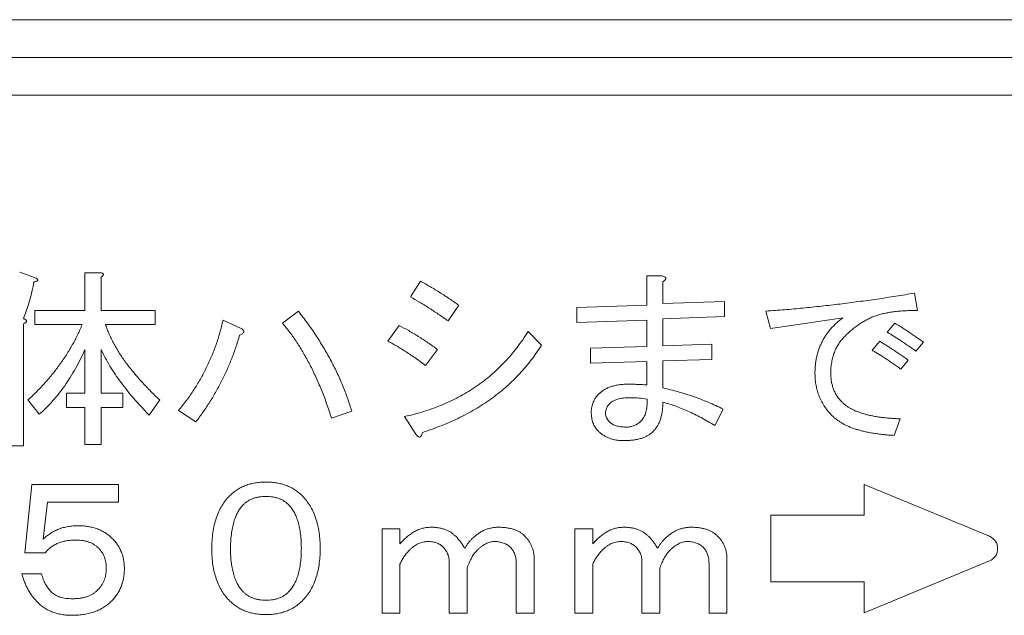
# Model space of a CAD drawing. Units: inches. Extents: x 0 to 7, y 0 to 8.
# Drawn here: x 3.52 to 3.56, y 2.36 to 2.38 of the extents above; entities that cross this region are included whole.
import ezdxf

# ---------------------------------------------------------------- set-up
doc = ezdxf.new("R2010")
doc.units = ezdxf.units.IN
doc.header["$MEASUREMENT"] = 0
doc.layers.add('DETAIL', color=5, linetype='Continuous')

msp = doc.modelspace()

# ---------------------------------------------------------------- linework, layer by layer
at = {"layer": 'DETAIL', "linetype": 'Continuous', "lineweight": 15}
for p, q in [((3.033367, 2.380279), (3.5897, 2.380279)), ((3.5897, 2.378864), (3.511739, 2.378864)), ((3.513154, 2.377449), (3.5897, 2.377449)), ((3.518517, 2.370814), (3.519138, 2.370588)), ((3.520965, 2.369374), (3.520965, 2.370786)), ((3.520965, 2.370786), (3.521538, 2.370786)), ((3.521566, 2.370616), (3.521566, 2.369374)), ((3.542026, 2.370673), (3.542571, 2.370673)), ((3.542026, 2.369572), (3.542026, 2.370673)), ((3.53317, 2.369882), (3.533537, 2.370475)), ((3.542628, 2.370447), (3.542628, 2.369628)), ((3.552057, 2.370024), (3.55217, 2.369374)), ((3.534976, 2.369572), (3.534581, 2.368979)), ((3.539409, 2.369487), (3.542026, 2.369572)), ((3.539409, 2.368922), (3.539409, 2.369487)), ((3.542628, 2.369628), (3.544943, 2.369713)), ((3.544943, 2.369713), (3.544943, 2.369148)), ((3.519081, 2.36884), (3.519081, 2.369374)), ((3.519081, 2.369374), (3.520965, 2.369374)), ((3.521566, 2.369374), (3.523599, 2.369374)), ((3.523599, 2.369374), (3.523599, 2.36884)), ((3.52837, 2.368894), (3.528963, 2.369346)), ((3.544943, 2.369148), (3.542628, 2.369064)), ((3.542628, 2.369064), (3.542628, 2.368047)), ((3.546665, 2.368697), (3.546495, 2.369346)), ((3.518658, 2.368866), (3.518658, 2.364292)), ((3.52086, 2.36884), (3.519081, 2.36884)), ((3.523599, 2.36884), (3.521735, 2.36884)), ((3.52614, 2.369007), (3.526817, 2.368697)), ((3.532323, 2.368217), (3.532746, 2.36881)), ((3.542026, 2.369007), (3.539409, 2.368922)), ((3.542026, 2.368019), (3.542026, 2.369007)), ((3.551041, 2.368555), (3.551323, 2.368894)), ((3.537574, 2.368584), (3.538082, 2.368075)), ((3.539917, 2.367963), (3.542026, 2.368019)), ((3.539917, 2.367398), (3.539917, 2.367963)), ((3.542628, 2.368047), (3.544463, 2.368104)), ((3.544463, 2.368104), (3.544463, 2.367539)), ((3.550476, 2.367878), (3.550759, 2.368217)), ((3.552396, 2.368188), (3.552114, 2.36785)), ((3.520965, 2.366269), (3.520965, 2.367906)), ((3.521566, 2.367906), (3.521566, 2.366269)), ((3.534186, 2.367906), (3.533734, 2.367313)), ((3.542026, 2.367454), (3.539917, 2.367398)), ((3.542026, 2.366579), (3.542026, 2.367454)), ((3.544463, 2.367539), (3.542628, 2.367483)), ((3.542628, 2.367483), (3.542628, 2.366466)), ((3.551831, 2.367511), (3.551549, 2.367172)), ((3.520267, 2.365734), (3.520267, 2.366269)), ((3.520267, 2.366269), (3.520965, 2.366269)), ((3.521566, 2.366269), (3.522385, 2.366269)), ((3.522385, 2.366269), (3.522385, 2.365734)), ((3.519251, 2.365478), (3.518827, 2.366014)), ((3.520965, 2.365734), (3.520267, 2.365734)), ((3.520965, 2.364349), (3.520965, 2.365734)), ((3.522385, 2.365734), (3.521566, 2.365734)), ((3.521566, 2.365734), (3.521566, 2.364349)), ((3.523768, 2.366014), (3.523373, 2.36545)), ((3.525123, 2.365196), (3.524474, 2.365619)), ((3.530967, 2.365591), (3.530205, 2.365337)), ((3.533339, 2.364772), (3.532944, 2.365393)), ((3.544886, 2.365676), (3.544576, 2.365055)), ((3.551521, 2.365309), (3.551295, 2.364688)), ((3.518658, 2.364292), (3.518057, 2.364292)), ((3.521566, 2.364349), (3.520965, 2.364349)), ((3.518714, 2.360281), (3.518969, 2.36285)), ((3.518969, 2.36285), (3.522215, 2.36285)), ((3.522215, 2.36285), (3.522215, 2.362182)), ((3.550176, 2.362846), (3.550176, 2.36169)), ((3.55487, 2.360901), (3.550176, 2.362846)), ((3.519561, 2.362182), (3.519392, 2.360789)), ((3.522215, 2.362182), (3.519561, 2.362182)), ((3.550176, 2.36169), (3.546674, 2.36169)), ((3.546674, 2.36169), (3.546674, 2.359188)), ((3.532106, 2.358022), (3.532106, 2.361184)), ((3.532106, 2.361184), (3.532774, 2.361184)), ((3.532774, 2.361184), (3.532774, 2.36062)), ((3.539334, 2.358022), (3.539334, 2.361184)), ((3.539334, 2.361184), (3.540002, 2.361184)), ((3.540002, 2.361184), (3.540002, 2.36062)), ((3.519477, 2.360281), (3.518714, 2.360281)), ((3.532774, 2.359857), (3.532774, 2.358022)), ((3.534619, 2.358022), (3.534619, 2.35997)), ((3.537132, 2.358022), (3.537132, 2.359885)), ((3.5378, 2.360083), (3.5378, 2.358022)), ((3.540002, 2.359857), (3.540002, 2.358022)), ((3.541846, 2.358022), (3.541846, 2.35997)), ((3.544359, 2.358022), (3.544359, 2.359885)), ((3.545027, 2.360083), (3.545027, 2.358022)), ((3.550176, 2.358032), (3.55487, 2.359977)), ((3.518602, 2.35949), (3.519336, 2.35949)), ((3.535287, 2.359716), (3.535287, 2.358022)), ((3.542515, 2.359716), (3.542515, 2.358022)), ((3.546674, 2.359188), (3.550176, 2.359188)), ((3.550176, 2.359188), (3.550176, 2.358032)), ((3.532774, 2.358022), (3.532106, 2.358022)), ((3.535287, 2.358022), (3.534619, 2.358022)), ((3.5378, 2.358022), (3.537132, 2.358022)), ((3.540002, 2.358022), (3.539334, 2.358022)), ((3.542515, 2.358022), (3.541846, 2.358022)), ((3.545027, 2.358022), (3.544359, 2.358022))]:
    msp.add_line(p, q, dxfattribs=at)
msp.add_arc((3.554679, 2.360439), 0.0005, 292.5, 67.5, dxfattribs=at)
for points, knots in [([(3.519138, 2.370588), (3.519148, 2.370579), (3.519165, 2.370564), (3.519186, 2.37054), (3.519195, 2.370516), (3.519188, 2.370494), (3.51917, 2.370477), (3.519141, 2.370465), (3.519101, 2.370453), (3.51907, 2.370449), (3.519053, 2.370447)], [0, 0, 0, 0, 0.154467, 0.272535, 0.360826, 0.436347, 0.522103, 0.643246, 0.799291, 1, 1, 1, 1]), ([(3.521538, 2.370786), (3.521555, 2.370784), (3.521584, 2.37078), (3.521622, 2.370768), (3.521648, 2.370752), (3.521661, 2.37073), (3.521656, 2.370703), (3.521636, 2.370677), (3.521607, 2.370646), (3.521581, 2.370627), (3.521566, 2.370616)], [0, 0, 0, 0, 0.175065, 0.308175, 0.403967, 0.48121, 0.561089, 0.66787, 0.812892, 1, 1, 1, 1]), ([(3.542571, 2.370673), (3.542594, 2.370668), (3.542635, 2.37066), (3.542688, 2.370641), (3.542724, 2.370619), (3.542744, 2.370589), (3.54274, 2.370554), (3.542718, 2.370519), (3.542679, 2.370484), (3.542646, 2.37046), (3.542628, 2.370447)], [0, 0, 0, 0, 0.183314, 0.325654, 0.43083, 0.509794, 0.588524, 0.687964, 0.823953, 1, 1, 1, 1]), ([(3.519053, 2.370447), (3.519029, 2.370326), (3.51898, 2.370087), (3.518887, 2.369736), (3.518782, 2.369394), (3.518699, 2.369173), (3.518658, 2.369064)], [0, 0, 0, 0, 0.256811, 0.508909, 0.755927, 1, 1, 1, 1]), ([(3.533537, 2.370475), (3.533662, 2.370404), (3.533912, 2.370262), (3.534278, 2.370041), (3.534632, 2.369811), (3.534862, 2.369651), (3.534976, 2.369572)], [0, 0, 0, 0, 0.254495, 0.506096, 0.75458, 1, 1, 1, 1]), ([(3.534581, 2.368979), (3.534457, 2.369065), (3.534214, 2.369233), (3.533855, 2.369471), (3.533509, 2.369686), (3.53328, 2.369818), (3.53317, 2.369882)], [0, 0, 0, 0, 0.270908, 0.527953, 0.770775, 1, 1, 1, 1]), ([(3.546495, 2.369346), (3.546726, 2.369363), (3.547188, 2.369397), (3.547881, 2.369461), (3.548575, 2.369533), (3.54927, 2.369613), (3.549966, 2.369702), (3.550662, 2.369799), (3.55136, 2.369906), (3.551825, 2.369984), (3.552057, 2.370024)], [0, 0, 0, 0, 0.123862, 0.248051, 0.372402, 0.497287, 0.622352, 0.7478, 0.873676, 1, 1, 1, 1]), ([(3.518658, 2.369064), (3.518674, 2.369057), (3.518704, 2.369044), (3.518741, 2.369023), (3.518764, 2.368999), (3.518774, 2.368971), (3.518764, 2.368943), (3.518741, 2.368917), (3.518704, 2.368891), (3.518675, 2.368875), (3.518658, 2.368866)], [0, 0, 0, 0, 0.171948, 0.305431, 0.407239, 0.487543, 0.571048, 0.677987, 0.81895, 1, 1, 1, 1]), ([(3.528963, 2.369346), (3.529078, 2.369198), (3.529305, 2.368904), (3.529619, 2.368449), (3.529908, 2.367989), (3.530172, 2.367522), (3.530411, 2.367049), (3.530623, 2.36657), (3.530811, 2.366085), (3.530916, 2.365755), (3.530967, 2.365591)], [0, 0, 0, 0, 0.131233, 0.260208, 0.387043, 0.512136, 0.63576, 0.758095, 0.879224, 1, 1, 1, 1]), ([(3.549375, 2.369092), (3.548928, 2.369026), (3.548025, 2.368892), (3.547122, 2.368762), (3.546665, 2.368697)], [0, 0, 0, 0, 0.494711, 1, 1, 1, 1]), ([(3.548331, 2.367003), (3.548331, 2.367057), (3.548333, 2.367165), (3.548346, 2.367325), (3.548366, 2.36748), (3.548393, 2.367631), (3.548432, 2.367776), (3.548475, 2.367919), (3.548529, 2.368056), (3.548591, 2.368189), (3.548659, 2.368318), (3.548738, 2.368442), (3.548823, 2.368562), (3.548918, 2.368677), (3.549019, 2.368789), (3.549131, 2.368893), (3.549248, 2.368997), (3.549333, 2.36906), (3.549375, 2.369092)], [0, 0, 0, 0, 0.067511, 0.133054, 0.197196, 0.260175, 0.321898, 0.383084, 0.443513, 0.50371, 0.563714, 0.623588, 0.684302, 0.745397, 0.807162, 0.8701, 0.934398, 1, 1, 1, 1]), ([(3.550617, 2.369177), (3.550566, 2.369157), (3.550462, 2.369116), (3.550311, 2.369045), (3.550162, 2.368964), (3.550015, 2.368874), (3.549872, 2.368774), (3.549732, 2.368663), (3.549593, 2.368544), (3.549505, 2.368458), (3.54946, 2.368414)], [0, 0, 0, 0, 0.118563, 0.23844, 0.359349, 0.482333, 0.60755, 0.734975, 0.865526, 1, 1, 1, 1]), ([(3.55217, 2.369374), (3.55209, 2.369374), (3.551934, 2.369372), (3.551707, 2.369363), (3.551493, 2.369347), (3.551292, 2.369327), (3.551104, 2.369298), (3.550929, 2.369266), (3.550768, 2.369225), (3.550666, 2.369192), (3.550617, 2.369177)], [0, 0, 0, 0, 0.152997, 0.297459, 0.434179, 0.562578, 0.682986, 0.796087, 0.901754, 1, 1, 1, 1]), ([(3.518827, 2.366014), (3.51894, 2.366121), (3.519163, 2.366331), (3.519474, 2.366663), (3.519764, 2.367003), (3.520029, 2.367353), (3.520273, 2.36771), (3.520492, 2.368078), (3.520691, 2.368453), (3.520804, 2.368711), (3.52086, 2.36884)], [0, 0, 0, 0, 0.132394, 0.262085, 0.389184, 0.514265, 0.637207, 0.759132, 0.879931, 1, 1, 1, 1]), ([(3.521735, 2.36884), (3.521755, 2.368783), (3.521795, 2.368668), (3.521866, 2.368497), (3.521944, 2.368325), (3.522032, 2.368153), (3.522127, 2.367979), (3.522233, 2.367805), (3.522347, 2.367629), (3.52247, 2.367453), (3.522602, 2.367277), (3.522742, 2.367099), (3.52289, 2.366919), (3.52305, 2.366741), (3.523215, 2.366559), (3.523392, 2.366378), (3.523575, 2.366195), (3.523703, 2.366075), (3.523768, 2.366014)], [0, 0, 0, 0, 0.0514573, 0.1038726, 0.1575083, 0.2125761, 0.2688799, 0.3269265, 0.3864888, 0.4473788, 0.5100754, 0.5744558, 0.6405643, 0.7088339, 0.7787184, 0.8504412, 0.9242598, 1, 1, 1, 1]), ([(3.524474, 2.365619), (3.524575, 2.365745), (3.524775, 2.365995), (3.525047, 2.366389), (3.525295, 2.366794), (3.525515, 2.367213), (3.525712, 2.367643), (3.525882, 2.368085), (3.526028, 2.36854), (3.526102, 2.368851), (3.52614, 2.369007)], [0, 0, 0, 0, 0.126847, 0.252052, 0.376425, 0.500512, 0.624157, 0.74854, 0.873759, 1, 1, 1, 1]), ([(3.526817, 2.368697), (3.526834, 2.368686), (3.526863, 2.368666), (3.526898, 2.368632), (3.526918, 2.368597), (3.52692, 2.368561), (3.526901, 2.368528), (3.526868, 2.368497), (3.52682, 2.368467), (3.526782, 2.368451), (3.526761, 2.368442)], [0, 0, 0, 0, 0.156231, 0.283085, 0.379357, 0.46495, 0.557512, 0.670691, 0.818429, 1, 1, 1, 1]), ([(3.530205, 2.365337), (3.530176, 2.365429), (3.530117, 2.365611), (3.530024, 2.365879), (3.529928, 2.366141), (3.529827, 2.366394), (3.529725, 2.366642), (3.529618, 2.366881), (3.529508, 2.367114), (3.529396, 2.367341), (3.529278, 2.367559), (3.529159, 2.367772), (3.529035, 2.367976), (3.52891, 2.368175), (3.528781, 2.368365), (3.528648, 2.368548), (3.528511, 2.368724), (3.528417, 2.368838), (3.52837, 2.368894)], [0, 0, 0, 0, 0.071815, 0.142402, 0.21154, 0.27935, 0.345672, 0.410735, 0.474706, 0.537383, 0.598923, 0.659349, 0.718725, 0.776829, 0.833986, 0.890105, 0.945601, 1, 1, 1, 1]), ([(3.532746, 2.36881), (3.532865, 2.368746), (3.533106, 2.368615), (3.533465, 2.368401), (3.533826, 2.368163), (3.534065, 2.367993), (3.534186, 2.367906)], [0, 0, 0, 0, 0.237651, 0.483241, 0.737574, 1, 1, 1, 1]), ([(3.551323, 2.368894), (3.551358, 2.368874), (3.55143, 2.368832), (3.551542, 2.368764), (3.551663, 2.368687), (3.551793, 2.368603), (3.551931, 2.36851), (3.552078, 2.36841), (3.552234, 2.368302), (3.552341, 2.368227), (3.552396, 2.368188)], [0, 0, 0, 0, 0.0933938, 0.1952993, 0.3061725, 0.4274128, 0.5565442, 0.6953897, 0.8428282, 1, 1, 1, 1]), ([(3.526761, 2.368442), (3.526717, 2.368295), (3.526628, 2.368002), (3.526471, 2.367572), (3.526295, 2.367151), (3.526102, 2.366739), (3.525885, 2.366339), (3.525652, 2.365947), (3.525399, 2.365564), (3.525215, 2.365319), (3.525123, 2.365196)], [0, 0, 0, 0, 0.126037, 0.251007, 0.375552, 0.499841, 0.624156, 0.748628, 0.873815, 1, 1, 1, 1]), ([(3.532944, 2.365393), (3.53307, 2.365423), (3.533321, 2.365482), (3.533688, 2.365587), (3.534043, 2.365709), (3.534386, 2.365844), (3.534718, 2.365992), (3.535037, 2.366157), (3.535346, 2.366334), (3.535641, 2.366527), (3.535926, 2.366733), (3.536197, 2.366956), (3.536456, 2.367191), (3.536705, 2.36744), (3.536941, 2.367705), (3.537165, 2.367984), (3.537379, 2.368276), (3.537509, 2.36848), (3.537574, 2.368584)], [0, 0, 0, 0, 0.067333, 0.1333466, 0.1981049, 0.2618075, 0.3245874, 0.3865875, 0.4479686, 0.5089785, 0.5695328, 0.6300264, 0.6905481, 0.7512541, 0.8125684, 0.8742722, 0.9366337, 1, 1, 1, 1]), ([(3.54946, 2.368414), (3.549417, 2.368369), (3.549332, 2.368279), (3.549223, 2.368128), (3.54913, 2.36797), (3.549054, 2.3678), (3.548995, 2.367622), (3.548954, 2.367433), (3.548928, 2.367235), (3.548925, 2.3671), (3.548923, 2.367031)], [0, 0, 0, 0, 0.122879, 0.243617, 0.364442, 0.484797, 0.607575, 0.73406, 0.864068, 1, 1, 1, 1]), ([(3.552114, 2.36785), (3.552059, 2.367888), (3.551952, 2.367964), (3.551796, 2.368071), (3.551649, 2.368172), (3.55151, 2.368264), (3.55138, 2.368348), (3.55126, 2.368425), (3.551148, 2.368493), (3.551075, 2.368535), (3.551041, 2.368555)], [0, 0, 0, 0, 0.1571718, 0.3046103, 0.4434558, 0.5725872, 0.6938275, 0.8047007, 0.9066062, 1, 1, 1, 1]), ([(3.533734, 2.367313), (3.533665, 2.367363), (3.533531, 2.367461), (3.533333, 2.367601), (3.533142, 2.367729), (3.532962, 2.367848), (3.53279, 2.367955), (3.532627, 2.368053), (3.532472, 2.368139), (3.532371, 2.368191), (3.532323, 2.368217)], [0, 0, 0, 0, 0.1522186, 0.2971204, 0.4340236, 0.5622844, 0.6835095, 0.7967, 0.9021502, 1, 1, 1, 1]), ([(3.538082, 2.368075), (3.538021, 2.36798), (3.537899, 2.36779), (3.537699, 2.367517), (3.537489, 2.367253), (3.537265, 2.367001), (3.53703, 2.366759), (3.536781, 2.366527), (3.536521, 2.366307), (3.536247, 2.366096), (3.535962, 2.365897), (3.535664, 2.365708), (3.535355, 2.365529), (3.535032, 2.365362), (3.534697, 2.365205), (3.53435, 2.365059), (3.533991, 2.364922), (3.533745, 2.364841), (3.533621, 2.3648)], [0, 0, 0, 0, 0.060103, 0.119794, 0.179509, 0.238978, 0.298602, 0.358518, 0.418863, 0.479773, 0.541377, 0.603546, 0.666751, 0.730925, 0.796269, 0.862719, 0.930713, 1, 1, 1, 1]), ([(3.550759, 2.368217), (3.550795, 2.368194), (3.550871, 2.368148), (3.550988, 2.368076), (3.55111, 2.367996), (3.551242, 2.367912), (3.551379, 2.36782), (3.551524, 2.367723), (3.551675, 2.367619), (3.551779, 2.367547), (3.551831, 2.367511)], [0, 0, 0, 0, 0.100108, 0.206511, 0.320776, 0.442036, 0.57119, 0.706667, 0.849602, 1, 1, 1, 1]), ([(3.520965, 2.367906), (3.520909, 2.367784), (3.520798, 2.367542), (3.520614, 2.367194), (3.520417, 2.366864), (3.520209, 2.366551), (3.519989, 2.366255), (3.519755, 2.365978), (3.519511, 2.365717), (3.519337, 2.365558), (3.519251, 2.365478)], [0, 0, 0, 0, 0.134645, 0.266161, 0.394251, 0.519663, 0.642432, 0.763366, 0.882424, 1, 1, 1, 1]), ([(3.523373, 2.36545), (3.523274, 2.365551), (3.52308, 2.365749), (3.522805, 2.366054), (3.52255, 2.36636), (3.522315, 2.366667), (3.522098, 2.366974), (3.521901, 2.367283), (3.521721, 2.367591), (3.521617, 2.367802), (3.521566, 2.367906)], [0, 0, 0, 0, 0.138071, 0.271719, 0.40186, 0.52795, 0.650674, 0.77007, 0.88628, 1, 1, 1, 1]), ([(3.551549, 2.367172), (3.551498, 2.367209), (3.551399, 2.367281), (3.551251, 2.367384), (3.551109, 2.367481), (3.550974, 2.367574), (3.550841, 2.367658), (3.550716, 2.367738), (3.550594, 2.36781), (3.550515, 2.367856), (3.550476, 2.367878)], [0, 0, 0, 0, 0.146353, 0.286561, 0.420643, 0.548399, 0.6703, 0.786585, 0.895727, 1, 1, 1, 1]), ([(3.54898, 2.365422), (3.548928, 2.365476), (3.548825, 2.365583), (3.548693, 2.36576), (3.548582, 2.365947), (3.548489, 2.36614), (3.548418, 2.366343), (3.548368, 2.366555), (3.548337, 2.366776), (3.548333, 2.366926), (3.548331, 2.367003)], [0, 0, 0, 0, 0.128525, 0.253559, 0.376398, 0.498374, 0.62021, 0.743251, 0.869471, 1, 1, 1, 1]), ([(3.548923, 2.367031), (3.548925, 2.366976), (3.548927, 2.366868), (3.548947, 2.366709), (3.54898, 2.366559), (3.549026, 2.366417), (3.549086, 2.366282), (3.54916, 2.366156), (3.549245, 2.366037), (3.549313, 2.365966), (3.549347, 2.36593)], [0, 0, 0, 0, 0.136412, 0.267714, 0.394138, 0.516639, 0.637526, 0.757382, 0.877837, 1, 1, 1, 1]), ([(3.540228, 2.36624), (3.54026, 2.36627), (3.540325, 2.366329), (3.540436, 2.366405), (3.540559, 2.366468), (3.540696, 2.366518), (3.540843, 2.36656), (3.541004, 2.366586), (3.541176, 2.366605), (3.541296, 2.366607), (3.541357, 2.366607)], [0, 0, 0, 0, 0.107063, 0.216335, 0.32919, 0.44843, 0.573166, 0.706513, 0.84888, 1, 1, 1, 1]), ([(3.541357, 2.366607), (3.541398, 2.366607), (3.54149, 2.366606), (3.541642, 2.3666), (3.541824, 2.366592), (3.541956, 2.366584), (3.542026, 2.366579)], [0, 0, 0, 0, 0.182656, 0.410687, 0.682577, 1, 1, 1, 1]), ([(3.542628, 2.366466), (3.542724, 2.366444), (3.542917, 2.3664), (3.543204, 2.366323), (3.543489, 2.366237), (3.543772, 2.366144), (3.544054, 2.36604), (3.544333, 2.365928), (3.544611, 2.365807), (3.544794, 2.365719), (3.544886, 2.365676)], [0, 0, 0, 0, 0.123613, 0.247229, 0.371496, 0.495982, 0.620941, 0.746338, 0.872847, 1, 1, 1, 1]), ([(3.539945, 2.365563), (3.539946, 2.365595), (3.539947, 2.365659), (3.539962, 2.365753), (3.539983, 2.365843), (3.540015, 2.36593), (3.540054, 2.366014), (3.540104, 2.366093), (3.540161, 2.36617), (3.540205, 2.366217), (3.540228, 2.36624)], [0, 0, 0, 0, 0.129064, 0.253771, 0.376514, 0.49888, 0.619831, 0.743727, 0.870453, 1, 1, 1, 1]), ([(3.541414, 2.366099), (3.541368, 2.366099), (3.541281, 2.366098), (3.541155, 2.366087), (3.54104, 2.36607), (3.540936, 2.366045), (3.540842, 2.366014), (3.540758, 2.365975), (3.540684, 2.365929), (3.540643, 2.365892), (3.540623, 2.365873)], [0, 0, 0, 0, 0.1614349, 0.3109285, 0.4478854, 0.5755584, 0.6921581, 0.8015843, 0.9031807, 1, 1, 1, 1]), ([(3.542035, 2.366043), (3.541931, 2.366059), (3.541726, 2.366093), (3.541517, 2.366097), (3.541414, 2.366099)], [0, 0, 0, 0, 0.50212, 1, 1, 1, 1]), ([(3.540623, 2.365873), (3.540601, 2.365849), (3.540558, 2.3658), (3.540514, 2.365711), (3.540486, 2.365612), (3.540483, 2.365542), (3.540482, 2.365506)], [0, 0, 0, 0, 0.243248, 0.482009, 0.732266, 1, 1, 1, 1]), ([(3.541809, 2.365224), (3.541829, 2.365246), (3.541871, 2.365291), (3.541921, 2.365371), (3.541961, 2.365459), (3.541996, 2.365557), (3.542017, 2.365666), (3.542034, 2.365783), (3.54204, 2.36591), (3.542036, 2.365997), (3.542035, 2.366043)], [0, 0, 0, 0, 0.103416, 0.209933, 0.320717, 0.438367, 0.564357, 0.69953, 0.84445, 1, 1, 1, 1]), ([(3.542628, 2.36593), (3.542627, 2.36587), (3.542625, 2.365755), (3.542607, 2.365589), (3.54258, 2.365433), (3.542538, 2.365289), (3.542487, 2.365156), (3.542425, 2.365034), (3.542349, 2.364925), (3.54229, 2.36486), (3.542261, 2.364829)], [0, 0, 0, 0, 0.149301, 0.289676, 0.421743, 0.546788, 0.665468, 0.780115, 0.891156, 1, 1, 1, 1]), ([(3.544576, 2.365055), (3.54449, 2.365107), (3.544321, 2.36521), (3.544066, 2.365352), (3.543816, 2.365482), (3.54357, 2.365599), (3.543328, 2.365701), (3.543091, 2.365791), (3.542859, 2.365869), (3.542704, 2.36591), (3.542628, 2.36593)], [0, 0, 0, 0, 0.1411026, 0.2769141, 0.4082306, 0.5349839, 0.6573635, 0.7757519, 0.8897263, 1, 1, 1, 1]), ([(3.549347, 2.36593), (3.549371, 2.365906), (3.549421, 2.365858), (3.549506, 2.365795), (3.549597, 2.365735), (3.549695, 2.365676), (3.549803, 2.365625), (3.549918, 2.365575), (3.550043, 2.365532), (3.550175, 2.365491), (3.550315, 2.365453), (3.550463, 2.365421), (3.550619, 2.365392), (3.550784, 2.365367), (3.550957, 2.365346), (3.551138, 2.36533), (3.551327, 2.365317), (3.551455, 2.365312), (3.551521, 2.365309)], [0, 0, 0, 0, 0.043917, 0.089494, 0.136864, 0.186204, 0.238075, 0.292268, 0.349439, 0.409194, 0.472054, 0.537458, 0.606588, 0.678541, 0.75384, 0.832551, 0.914731, 1, 1, 1, 1]), ([(3.5402, 2.364857), (3.540179, 2.364879), (3.540139, 2.364922), (3.540087, 2.364996), (3.540043, 2.365075), (3.540007, 2.365161), (3.539979, 2.365253), (3.539959, 2.365351), (3.539948, 2.365455), (3.539946, 2.365526), (3.539945, 2.365563)], [0, 0, 0, 0, 0.1163389, 0.2312194, 0.3490925, 0.4683411, 0.5932944, 0.7221465, 0.8573626, 1, 1, 1, 1]), ([(3.540482, 2.365506), (3.540483, 2.365478), (3.540486, 2.365423), (3.540516, 2.365342), (3.54056, 2.365264), (3.540601, 2.365219), (3.540623, 2.365196)], [0, 0, 0, 0, 0.237215, 0.47718, 0.728783, 1, 1, 1, 1]), ([(3.551295, 2.364688), (3.551227, 2.364691), (3.551093, 2.364699), (3.550897, 2.364717), (3.550708, 2.364737), (3.550528, 2.364764), (3.550355, 2.364793), (3.550191, 2.36483), (3.550034, 2.364867), (3.549885, 2.364912), (3.549744, 2.36496), (3.549611, 2.365012), (3.549486, 2.36507), (3.549368, 2.36513), (3.54926, 2.365196), (3.549158, 2.365266), (3.549064, 2.36534), (3.549008, 2.365395), (3.54898, 2.365422)], [0, 0, 0, 0, 0.082381, 0.161978, 0.238346, 0.312053, 0.382695, 0.450431, 0.515578, 0.578019, 0.638158, 0.695711, 0.75099, 0.804174, 0.855446, 0.905157, 0.953164, 1, 1, 1, 1]), ([(3.540623, 2.365196), (3.54064, 2.36518), (3.540676, 2.365148), (3.540736, 2.365107), (3.540804, 2.365074), (3.540878, 2.365045), (3.54096, 2.365025), (3.541048, 2.365009), (3.541144, 2.365), (3.54121, 2.364999), (3.541244, 2.364998)], [0, 0, 0, 0, 0.105364, 0.2134, 0.32533, 0.444152, 0.570112, 0.703588, 0.846631, 1, 1, 1, 1]), ([(3.541244, 2.364998), (3.541272, 2.364998), (3.541326, 2.364999), (3.541406, 2.365012), (3.541483, 2.365027), (3.541555, 2.365054), (3.541625, 2.365084), (3.541689, 2.365125), (3.541752, 2.36517), (3.54179, 2.365206), (3.541809, 2.365224)], [0, 0, 0, 0, 0.13229, 0.26079, 0.385844, 0.50809, 0.629406, 0.751089, 0.873255, 1, 1, 1, 1]), ([(3.533621, 2.3648), (3.533614, 2.364775), (3.533602, 2.364731), (3.533577, 2.364675), (3.533547, 2.364637), (3.533508, 2.364619), (3.533467, 2.364631), (3.533425, 2.364659), (3.533382, 2.364708), (3.533354, 2.364749), (3.533339, 2.364772)], [0, 0, 0, 0, 0.171385, 0.30442, 0.405715, 0.485354, 0.567653, 0.674465, 0.816394, 1, 1, 1, 1]), ([(3.541159, 2.36449), (3.541111, 2.364491), (3.541017, 2.364492), (3.540879, 2.364511), (3.540747, 2.364538), (3.540623, 2.36458), (3.540506, 2.364631), (3.540396, 2.364694), (3.540293, 2.364769), (3.540231, 2.364828), (3.5402, 2.364857)], [0, 0, 0, 0, 0.136763, 0.268573, 0.395226, 0.518308, 0.638476, 0.758247, 0.878683, 1, 1, 1, 1]), ([(3.542261, 2.364829), (3.542231, 2.364801), (3.542171, 2.364746), (3.542065, 2.364677), (3.541945, 2.36462), (3.541814, 2.364571), (3.541668, 2.364536), (3.541511, 2.364508), (3.541339, 2.364493), (3.541221, 2.364491), (3.541159, 2.36449)], [0, 0, 0, 0, 0.102271, 0.208344, 0.319604, 0.437522, 0.563562, 0.69921, 0.844124, 1, 1, 1, 1]), ([(3.526394, 2.362426), (3.526437, 2.362467), (3.526524, 2.362548), (3.526667, 2.362652), (3.526822, 2.362739), (3.526987, 2.362812), (3.527163, 2.362867), (3.527349, 2.362907), (3.527546, 2.362929), (3.52768, 2.362933), (3.527749, 2.362935)], [0, 0, 0, 0, 0.120025, 0.238332, 0.357058, 0.477669, 0.600893, 0.728214, 0.861336, 1, 1, 1, 1]), ([(3.527749, 2.362935), (3.527818, 2.362933), (3.527952, 2.362929), (3.528149, 2.362907), (3.528335, 2.362867), (3.528511, 2.362812), (3.528676, 2.362739), (3.528831, 2.362652), (3.528974, 2.362548), (3.529061, 2.362467), (3.529104, 2.362426)], [0, 0, 0, 0, 0.138664, 0.2717863, 0.3991067, 0.5223305, 0.6429416, 0.7616679, 0.8799747, 1, 1, 1, 1]), ([(3.525716, 2.360422), (3.525718, 2.360529), (3.525721, 2.360738), (3.525755, 2.36104), (3.525806, 2.361322), (3.52588, 2.361584), (3.525975, 2.361827), (3.526093, 2.362047), (3.526229, 2.36225), (3.526339, 2.362368), (3.526394, 2.362426)], [0, 0, 0, 0, 0.148381, 0.287855, 0.419124, 0.54426, 0.663359, 0.777957, 0.889476, 1, 1, 1, 1]), ([(3.527749, 2.362398), (3.527705, 2.362397), (3.52762, 2.362395), (3.527496, 2.36238), (3.52738, 2.362356), (3.527269, 2.362323), (3.527166, 2.362279), (3.527071, 2.362225), (3.526981, 2.362162), (3.526929, 2.362113), (3.526902, 2.362088)], [0, 0, 0, 0, 0.1411926, 0.275306, 0.403246, 0.5271343, 0.6474706, 0.7652066, 0.8817135, 1, 1, 1, 1]), ([(3.528596, 2.362088), (3.528569, 2.362113), (3.528516, 2.362162), (3.528427, 2.362225), (3.528331, 2.362279), (3.528229, 2.362323), (3.528118, 2.362356), (3.528001, 2.36238), (3.527878, 2.362395), (3.527793, 2.362397), (3.527749, 2.362398)], [0, 0, 0, 0, 0.118286, 0.234793, 0.352529, 0.472866, 0.596754, 0.724694, 0.858807, 1, 1, 1, 1]), ([(3.529104, 2.362426), (3.529159, 2.362368), (3.529268, 2.36225), (3.529406, 2.362048), (3.529523, 2.361826), (3.529618, 2.361584), (3.529691, 2.361322), (3.529745, 2.36104), (3.529776, 2.360738), (3.52978, 2.360529), (3.529782, 2.360422)], [0, 0, 0, 0, 0.110514, 0.222297, 0.336659, 0.455748, 0.580873, 0.71222, 0.851632, 1, 1, 1, 1]), ([(3.526902, 2.362088), (3.526863, 2.362045), (3.526783, 2.361958), (3.526687, 2.361801), (3.526603, 2.361625), (3.526538, 2.361427), (3.526485, 2.361207), (3.526449, 2.360965), (3.526425, 2.360701), (3.526423, 2.360517), (3.526422, 2.360422)], [0, 0, 0, 0, 0.097278, 0.199711, 0.308501, 0.426006, 0.552553, 0.690225, 0.839185, 1, 1, 1, 1]), ([(3.529076, 2.36045), (3.529075, 2.360543), (3.529072, 2.360722), (3.529049, 2.360981), (3.529012, 2.361218), (3.52896, 2.361434), (3.528894, 2.36163), (3.528811, 2.361804), (3.528715, 2.361958), (3.528635, 2.362045), (3.528596, 2.362088)], [0, 0, 0, 0, 0.159744, 0.30746, 0.444332, 0.571115, 0.68876, 0.798173, 0.9012, 1, 1, 1, 1]), ([(3.519392, 2.360789), (3.519435, 2.36083), (3.519521, 2.360911), (3.519664, 2.361014), (3.519816, 2.361101), (3.519978, 2.361174), (3.52015, 2.361229), (3.520331, 2.361269), (3.520522, 2.361292), (3.520652, 2.361295), (3.520719, 2.361297)], [0, 0, 0, 0, 0.12171, 0.242202, 0.361255, 0.482129, 0.605583, 0.731755, 0.863069, 1, 1, 1, 1]), ([(3.520719, 2.361297), (3.520783, 2.361296), (3.520909, 2.361293), (3.521093, 2.36127), (3.521267, 2.361232), (3.521432, 2.36118), (3.521587, 2.361113), (3.521731, 2.36103), (3.521868, 2.360933), (3.521949, 2.360856), (3.521989, 2.360817)], [0, 0, 0, 0, 0.1380092, 0.2702054, 0.3975159, 0.5210119, 0.6411788, 0.76036, 0.8795529, 1, 1, 1, 1]), ([(3.532774, 2.36062), (3.532819, 2.360669), (3.532905, 2.360764), (3.533044, 2.360891), (3.533185, 2.360999), (3.533328, 2.361088), (3.533476, 2.361155), (3.533625, 2.361205), (3.533778, 2.361235), (3.533881, 2.361239), (3.533932, 2.361241)], [0, 0, 0, 0, 0.146742, 0.284809, 0.414655, 0.538562, 0.657251, 0.77258, 0.886445, 1, 1, 1, 1]), ([(3.533932, 2.361241), (3.53398, 2.36124), (3.534074, 2.361238), (3.534211, 2.361222), (3.534339, 2.361195), (3.534461, 2.361159), (3.534574, 2.36111), (3.53468, 2.361053), (3.534777, 2.360983), (3.534835, 2.360929), (3.534864, 2.360902)], [0, 0, 0, 0, 0.141829, 0.276234, 0.405355, 0.528818, 0.649384, 0.766601, 0.882891, 1, 1, 1, 1]), ([(3.535456, 2.360789), (3.535494, 2.360825), (3.535567, 2.360895), (3.535684, 2.360987), (3.535804, 2.361065), (3.535927, 2.36113), (3.536053, 2.361179), (3.536181, 2.361215), (3.536312, 2.361236), (3.5364, 2.361239), (3.536445, 2.361241)], [0, 0, 0, 0, 0.139241, 0.272706, 0.400058, 0.523695, 0.644454, 0.763126, 0.880818, 1, 1, 1, 1]), ([(3.536445, 2.361241), (3.536499, 2.36124), (3.536605, 2.361238), (3.536758, 2.361223), (3.536899, 2.361199), (3.537029, 2.361166), (3.537147, 2.361122), (3.537254, 2.361069), (3.537351, 2.361006), (3.537406, 2.360955), (3.537433, 2.36093)], [0, 0, 0, 0, 0.154628, 0.298029, 0.432837, 0.557948, 0.676619, 0.788879, 0.895358, 1, 1, 1, 1]), ([(3.537433, 2.36093), (3.537462, 2.3609), (3.537519, 2.360839), (3.537594, 2.360742), (3.537658, 2.360641), (3.537709, 2.360536), (3.537751, 2.360428), (3.537778, 2.360316), (3.537797, 2.360201), (3.537799, 2.360123), (3.5378, 2.360083)], [0, 0, 0, 0, 0.133405, 0.263059, 0.387856, 0.510616, 0.632027, 0.75261, 0.87531, 1, 1, 1, 1]), ([(3.540002, 2.36062), (3.540046, 2.360669), (3.540133, 2.360764), (3.540271, 2.360891), (3.540412, 2.360999), (3.540555, 2.361088), (3.540703, 2.361155), (3.540853, 2.361205), (3.541005, 2.361235), (3.541108, 2.361239), (3.541159, 2.361241)], [0, 0, 0, 0, 0.146742, 0.284809, 0.414655, 0.538562, 0.657251, 0.77258, 0.886445, 1, 1, 1, 1]), ([(3.541159, 2.361241), (3.541208, 2.36124), (3.541301, 2.361238), (3.541438, 2.361222), (3.541567, 2.361195), (3.541688, 2.361159), (3.541801, 2.36111), (3.541907, 2.361053), (3.542004, 2.360983), (3.542062, 2.360929), (3.542091, 2.360902)], [0, 0, 0, 0, 0.141829, 0.276234, 0.405355, 0.528818, 0.649384, 0.766601, 0.882891, 1, 1, 1, 1]), ([(3.542684, 2.360789), (3.542721, 2.360825), (3.542795, 2.360895), (3.542912, 2.360987), (3.543032, 2.361065), (3.543155, 2.36113), (3.543281, 2.361179), (3.543409, 2.361215), (3.54354, 2.361236), (3.543628, 2.361239), (3.543672, 2.361241)], [0, 0, 0, 0, 0.139241, 0.272706, 0.400058, 0.523695, 0.644454, 0.763126, 0.880818, 1, 1, 1, 1]), ([(3.543672, 2.361241), (3.543727, 2.36124), (3.543832, 2.361238), (3.543985, 2.361223), (3.544126, 2.361199), (3.544256, 2.361166), (3.544375, 2.361122), (3.544482, 2.361069), (3.544578, 2.361006), (3.544633, 2.360955), (3.54466, 2.36093)], [0, 0, 0, 0, 0.154628, 0.298029, 0.432837, 0.557948, 0.676619, 0.788879, 0.895358, 1, 1, 1, 1]), ([(3.54466, 2.36093), (3.544689, 2.3609), (3.544747, 2.360839), (3.544822, 2.360742), (3.544886, 2.360641), (3.544937, 2.360536), (3.544978, 2.360428), (3.545006, 2.360316), (3.545025, 2.360201), (3.545027, 2.360123), (3.545027, 2.360083)], [0, 0, 0, 0, 0.133405, 0.263059, 0.387856, 0.510616, 0.632027, 0.75261, 0.87531, 1, 1, 1, 1]), ([(3.520634, 2.360761), (3.52057, 2.36076), (3.520447, 2.360757), (3.520268, 2.360734), (3.520103, 2.360696), (3.51995, 2.360644), (3.519811, 2.360577), (3.519686, 2.360493), (3.519571, 2.360396), (3.519508, 2.360319), (3.519477, 2.360281)], [0, 0, 0, 0, 0.147275, 0.285128, 0.414663, 0.538009, 0.655981, 0.770849, 0.884857, 1, 1, 1, 1]), ([(3.521481, 2.36045), (3.521455, 2.360475), (3.521402, 2.360525), (3.521313, 2.360588), (3.521217, 2.360641), (3.521114, 2.360686), (3.521004, 2.360719), (3.520887, 2.360743), (3.520763, 2.360758), (3.520678, 2.36076), (3.520634, 2.360761)], [0, 0, 0, 0, 0.118286, 0.234793, 0.352529, 0.472866, 0.596754, 0.724694, 0.858807, 1, 1, 1, 1]), ([(3.521989, 2.360817), (3.522025, 2.360779), (3.522097, 2.360704), (3.522189, 2.36058), (3.522267, 2.360448), (3.522331, 2.36031), (3.52238, 2.360164), (3.522416, 2.360012), (3.522437, 2.359852), (3.52244, 2.359743), (3.522441, 2.359688)], [0, 0, 0, 0, 0.125571, 0.248738, 0.370282, 0.491954, 0.613936, 0.738552, 0.866831, 1, 1, 1, 1]), ([(3.533819, 2.360704), (3.533789, 2.360703), (3.533728, 2.360701), (3.533638, 2.360686), (3.533551, 2.360662), (3.533465, 2.360628), (3.53338, 2.360584), (3.533298, 2.36053), (3.533217, 2.360467), (3.533167, 2.360419), (3.533141, 2.360394)], [0, 0, 0, 0, 0.11903, 0.236696, 0.355655, 0.474615, 0.599242, 0.726535, 0.85987, 1, 1, 1, 1]), ([(3.534384, 2.360507), (3.534366, 2.360522), (3.534332, 2.360554), (3.534275, 2.360595), (3.534211, 2.360628), (3.534143, 2.360657), (3.534069, 2.360677), (3.53399, 2.360693), (3.533906, 2.360703), (3.533849, 2.360704), (3.533819, 2.360704)], [0, 0, 0, 0, 0.113407, 0.228211, 0.343996, 0.462271, 0.587869, 0.718102, 0.855179, 1, 1, 1, 1]), ([(3.534864, 2.360902), (3.534896, 2.360868), (3.53496, 2.3608), (3.53505, 2.360691), (3.53513, 2.360574), (3.535178, 2.360492), (3.535202, 2.36045)], [0, 0, 0, 0, 0.246889, 0.494852, 0.745766, 1, 1, 1, 1]), ([(3.535202, 2.36045), (3.535222, 2.360482), (3.535259, 2.360545), (3.535321, 2.360634), (3.535386, 2.360715), (3.535433, 2.360765), (3.535456, 2.360789)], [0, 0, 0, 0, 0.263103, 0.517881, 0.761305, 1, 1, 1, 1]), ([(3.536303, 2.360704), (3.536277, 2.360703), (3.536224, 2.360701), (3.536144, 2.360685), (3.536065, 2.360657), (3.535983, 2.36062), (3.535902, 2.360571), (3.535818, 2.360514), (3.535736, 2.360444), (3.535682, 2.360392), (3.535654, 2.360365)], [0, 0, 0, 0, 0.10464, 0.211117, 0.324255, 0.442002, 0.568063, 0.702068, 0.845375, 1, 1, 1, 1]), ([(3.536925, 2.360478), (3.536905, 2.360497), (3.536866, 2.360533), (3.536802, 2.360579), (3.536732, 2.360618), (3.536656, 2.360649), (3.536576, 2.360675), (3.536489, 2.360692), (3.536398, 2.360703), (3.536336, 2.360704), (3.536303, 2.360704)], [0, 0, 0, 0, 0.117791, 0.233622, 0.351493, 0.470196, 0.594406, 0.723375, 0.858241, 1, 1, 1, 1]), ([(3.541047, 2.360704), (3.541016, 2.360703), (3.540956, 2.360701), (3.540866, 2.360686), (3.540778, 2.360662), (3.540692, 2.360628), (3.540608, 2.360584), (3.540526, 2.36053), (3.540445, 2.360467), (3.540395, 2.360419), (3.540369, 2.360394)], [0, 0, 0, 0, 0.11903, 0.236696, 0.355655, 0.474615, 0.599242, 0.726535, 0.85987, 1, 1, 1, 1]), ([(3.541611, 2.360507), (3.541594, 2.360522), (3.54156, 2.360554), (3.541502, 2.360595), (3.541439, 2.360628), (3.541371, 2.360657), (3.541297, 2.360677), (3.541218, 2.360693), (3.541134, 2.360703), (3.541076, 2.360704), (3.541047, 2.360704)], [0, 0, 0, 0, 0.113407, 0.228211, 0.343996, 0.462271, 0.587869, 0.718102, 0.855179, 1, 1, 1, 1]), ([(3.542091, 2.360902), (3.542123, 2.360868), (3.542188, 2.3608), (3.542277, 2.360691), (3.542357, 2.360574), (3.542406, 2.360492), (3.54243, 2.36045)], [0, 0, 0, 0, 0.246889, 0.494852, 0.745766, 1, 1, 1, 1]), ([(3.54243, 2.36045), (3.542449, 2.360482), (3.542487, 2.360545), (3.542548, 2.360634), (3.542613, 2.360715), (3.542661, 2.360765), (3.542684, 2.360789)], [0, 0, 0, 0, 0.263103, 0.517881, 0.761305, 1, 1, 1, 1]), ([(3.543531, 2.360704), (3.543505, 2.360703), (3.543452, 2.360701), (3.543372, 2.360685), (3.543292, 2.360657), (3.54321, 2.36062), (3.543129, 2.360571), (3.543046, 2.360514), (3.542963, 2.360444), (3.54291, 2.360392), (3.542882, 2.360365)], [0, 0, 0, 0, 0.10464, 0.211117, 0.324255, 0.442002, 0.568063, 0.702068, 0.845375, 1, 1, 1, 1]), ([(3.544152, 2.360478), (3.544133, 2.360497), (3.544094, 2.360533), (3.544029, 2.360579), (3.543959, 2.360618), (3.543884, 2.360649), (3.543803, 2.360675), (3.543717, 2.360692), (3.543626, 2.360703), (3.543563, 2.360704), (3.543531, 2.360704)], [0, 0, 0, 0, 0.117791, 0.233622, 0.351493, 0.470196, 0.594406, 0.723375, 0.858241, 1, 1, 1, 1]), ([(3.521764, 2.359688), (3.521763, 2.359727), (3.521762, 2.359803), (3.521747, 2.359914), (3.521726, 2.360019), (3.521696, 2.360118), (3.521656, 2.360211), (3.521606, 2.360297), (3.521549, 2.360378), (3.521504, 2.360426), (3.521481, 2.36045)], [0, 0, 0, 0, 0.1403369, 0.2740657, 0.402018, 0.5252001, 0.6452295, 0.7635816, 0.8820727, 1, 1, 1, 1]), ([(3.526394, 2.358474), (3.526339, 2.358532), (3.52623, 2.358649), (3.526093, 2.358849), (3.525975, 2.359066), (3.525881, 2.359302), (3.525806, 2.359555), (3.525755, 2.359828), (3.525721, 2.360119), (3.525718, 2.360319), (3.525716, 2.360422)], [0, 0, 0, 0, 0.1129846, 0.2261417, 0.3423692, 0.4617679, 0.5858394, 0.716589, 0.8542351, 1, 1, 1, 1]), ([(3.526422, 2.360422), (3.526423, 2.360331), (3.526425, 2.360156), (3.526449, 2.359904), (3.526486, 2.359671), (3.526538, 2.359459), (3.526604, 2.359266), (3.526687, 2.359095), (3.526783, 2.358941), (3.526863, 2.358855), (3.526902, 2.358813)], [0, 0, 0, 0, 0.1580244, 0.3050566, 0.4416982, 0.5681303, 0.6853448, 0.7959435, 0.9000928, 1, 1, 1, 1]), ([(3.528596, 2.358813), (3.528635, 2.358855), (3.528715, 2.358942), (3.528811, 2.359097), (3.528894, 2.35927), (3.52896, 2.359466), (3.529012, 2.359683), (3.529049, 2.35992), (3.529072, 2.360178), (3.529075, 2.360357), (3.529076, 2.36045)], [0, 0, 0, 0, 0.0988, 0.201827, 0.31124, 0.428885, 0.555668, 0.69254, 0.840256, 1, 1, 1, 1]), ([(3.529782, 2.360422), (3.52978, 2.360319), (3.529776, 2.360119), (3.529744, 2.359828), (3.529692, 2.359556), (3.529617, 2.359302), (3.529522, 2.359066), (3.529406, 2.358848), (3.529268, 2.358649), (3.529159, 2.358532), (3.529104, 2.358474)], [0, 0, 0, 0, 0.145752, 0.283332, 0.414164, 0.538224, 0.657612, 0.773595, 0.887025, 1, 1, 1, 1]), ([(3.533141, 2.360394), (3.533101, 2.360352), (3.533022, 2.360269), (3.532922, 2.360135), (3.532837, 2.36), (3.532795, 2.359904), (3.532774, 2.359857)], [0, 0, 0, 0, 0.266981, 0.521454, 0.765444, 1, 1, 1, 1]), ([(3.534619, 2.35997), (3.534616, 2.360017), (3.53461, 2.360111), (3.534563, 2.36025), (3.534488, 2.360384), (3.534419, 2.360465), (3.534384, 2.360507)], [0, 0, 0, 0, 0.233346, 0.47172, 0.725593, 1, 1, 1, 1]), ([(3.535654, 2.360365), (3.535621, 2.360328), (3.535548, 2.360247), (3.535457, 2.360098), (3.535367, 2.359919), (3.535315, 2.359787), (3.535287, 2.359716)], [0, 0, 0, 0, 0.200643, 0.431721, 0.697092, 1, 1, 1, 1]), ([(3.537132, 2.359885), (3.537131, 2.359915), (3.53713, 2.359974), (3.537121, 2.360059), (3.537103, 2.36014), (3.537082, 2.360217), (3.537052, 2.360289), (3.537017, 2.360358), (3.536974, 2.360421), (3.536941, 2.360459), (3.536925, 2.360478)], [0, 0, 0, 0, 0.139896, 0.272388, 0.400242, 0.523731, 0.644789, 0.764043, 0.882184, 1, 1, 1, 1]), ([(3.540369, 2.360394), (3.540329, 2.360352), (3.54025, 2.360269), (3.54015, 2.360135), (3.540064, 2.36), (3.540022, 2.359904), (3.540002, 2.359857)], [0, 0, 0, 0, 0.266981, 0.521454, 0.765444, 1, 1, 1, 1]), ([(3.541846, 2.35997), (3.541844, 2.360017), (3.541838, 2.360111), (3.541791, 2.36025), (3.541716, 2.360384), (3.541647, 2.360465), (3.541611, 2.360507)], [0, 0, 0, 0, 0.233346, 0.47172, 0.725593, 1, 1, 1, 1]), ([(3.542882, 2.360365), (3.542848, 2.360328), (3.542776, 2.360247), (3.542685, 2.360098), (3.542594, 2.359919), (3.542542, 2.359787), (3.542515, 2.359716)], [0, 0, 0, 0, 0.200643, 0.431721, 0.697092, 1, 1, 1, 1]), ([(3.544359, 2.359885), (3.544359, 2.359915), (3.544357, 2.359974), (3.544348, 2.360059), (3.544331, 2.36014), (3.54431, 2.360217), (3.54428, 2.360289), (3.544245, 2.360358), (3.544201, 2.360421), (3.544168, 2.360459), (3.544152, 2.360478)], [0, 0, 0, 0, 0.139896, 0.272388, 0.400242, 0.523731, 0.644789, 0.764043, 0.882184, 1, 1, 1, 1]), ([(3.519194, 2.358417), (3.51916, 2.358454), (3.519091, 2.358526), (3.518997, 2.358643), (3.51891, 2.358766), (3.518833, 2.358897), (3.518763, 2.359036), (3.5187, 2.35918), (3.518645, 2.359332), (3.518616, 2.359437), (3.518602, 2.35949)], [0, 0, 0, 0, 0.120512, 0.240985, 0.362609, 0.485072, 0.609869, 0.736731, 0.866596, 1, 1, 1, 1]), ([(3.519336, 2.35949), (3.519355, 2.359423), (3.519394, 2.359292), (3.519479, 2.359111), (3.519578, 2.358949), (3.519662, 2.358858), (3.519703, 2.358813)], [0, 0, 0, 0, 0.2708234, 0.5254483, 0.766762, 1, 1, 1, 1]), ([(3.521425, 2.358869), (3.521452, 2.358898), (3.521505, 2.358954), (3.521575, 2.359045), (3.521632, 2.359142), (3.521681, 2.359242), (3.521717, 2.359348), (3.521745, 2.359457), (3.521761, 2.359571), (3.521763, 2.359648), (3.521764, 2.359688)], [0, 0, 0, 0, 0.129255, 0.254677, 0.377784, 0.500048, 0.621733, 0.744856, 0.870089, 1, 1, 1, 1]), ([(3.522441, 2.359688), (3.52244, 2.359628), (3.522437, 2.35951), (3.522414, 2.359338), (3.522376, 2.359174), (3.522323, 2.359017), (3.522257, 2.358868), (3.522173, 2.358728), (3.522076, 2.358595), (3.522, 2.358515), (3.521961, 2.358474)], [0, 0, 0, 0, 0.1342102, 0.2632176, 0.3880389, 0.5105725, 0.6320073, 0.7526133, 0.8747096, 1, 1, 1, 1]), ([(3.519703, 2.358813), (3.519725, 2.358792), (3.519769, 2.358751), (3.519847, 2.3587), (3.519933, 2.358655), (3.520029, 2.358621), (3.520132, 2.358592), (3.520245, 2.358572), (3.520366, 2.358561), (3.52045, 2.358559), (3.520493, 2.358559)], [0, 0, 0, 0, 0.1061341, 0.2140705, 0.3271753, 0.4464355, 0.5712288, 0.7046434, 0.8476909, 1, 1, 1, 1]), ([(3.520493, 2.358559), (3.520543, 2.35856), (3.520641, 2.358562), (3.520782, 2.358576), (3.520913, 2.3586), (3.521036, 2.358633), (3.521147, 2.358678), (3.52125, 2.358731), (3.521344, 2.358793), (3.521398, 2.358844), (3.521425, 2.358869)], [0, 0, 0, 0, 0.149501, 0.289293, 0.422188, 0.547043, 0.665345, 0.779972, 0.890483, 1, 1, 1, 1]), ([(3.526902, 2.358813), (3.526929, 2.358788), (3.526981, 2.358738), (3.527071, 2.358675), (3.527166, 2.358621), (3.527269, 2.358577), (3.52738, 2.358544), (3.527496, 2.35852), (3.52762, 2.358505), (3.527705, 2.358503), (3.527749, 2.358502)], [0, 0, 0, 0, 0.118286, 0.234793, 0.352529, 0.472866, 0.596754, 0.724694, 0.858807, 1, 1, 1, 1]), ([(3.527749, 2.358502), (3.527793, 2.358503), (3.527878, 2.358505), (3.528001, 2.35852), (3.528118, 2.358544), (3.528229, 2.358577), (3.528331, 2.358621), (3.528427, 2.358675), (3.528516, 2.358738), (3.528569, 2.358788), (3.528596, 2.358813)], [0, 0, 0, 0, 0.1411926, 0.275306, 0.403246, 0.5271343, 0.6474706, 0.7652066, 0.8817135, 1, 1, 1, 1]), ([(3.520493, 2.357937), (3.520426, 2.357939), (3.520297, 2.357941), (3.520107, 2.357965), (3.519928, 2.358002), (3.51976, 2.358055), (3.519601, 2.358121), (3.519455, 2.358205), (3.519317, 2.358302), (3.519235, 2.358379), (3.519194, 2.358417)], [0, 0, 0, 0, 0.140539, 0.27388, 0.402375, 0.525636, 0.645553, 0.763756, 0.881288, 1, 1, 1, 1]), ([(3.521961, 2.358474), (3.521915, 2.358431), (3.521824, 2.358345), (3.521669, 2.358237), (3.521504, 2.358143), (3.521325, 2.358067), (3.521135, 2.358009), (3.520932, 2.357967), (3.520716, 2.357942), (3.520569, 2.357939), (3.520493, 2.357937)], [0, 0, 0, 0, 0.1171657, 0.2339252, 0.3520449, 0.4716991, 0.595732, 0.7241167, 0.8585582, 1, 1, 1, 1]), ([(3.527749, 2.357966), (3.52768, 2.357967), (3.527545, 2.357971), (3.527349, 2.357994), (3.527162, 2.358033), (3.526987, 2.35809), (3.526822, 2.358161), (3.526667, 2.358248), (3.526523, 2.358352), (3.526437, 2.358433), (3.526394, 2.358474)], [0, 0, 0, 0, 0.138673, 0.271804, 0.399133, 0.52258, 0.642918, 0.761652, 0.879967, 1, 1, 1, 1]), ([(3.529104, 2.358474), (3.529061, 2.358433), (3.528974, 2.358352), (3.528831, 2.358248), (3.528676, 2.358161), (3.528511, 2.35809), (3.528336, 2.358033), (3.528149, 2.357994), (3.527952, 2.357971), (3.527818, 2.357967), (3.527749, 2.357966)], [0, 0, 0, 0, 0.120033, 0.238348, 0.357082, 0.47742, 0.600867, 0.728196, 0.861327, 1, 1, 1, 1])]:
    msp.add_open_spline(points, degree=3, knots=knots, dxfattribs=at)

doc.saveas('drawing.dxf')
